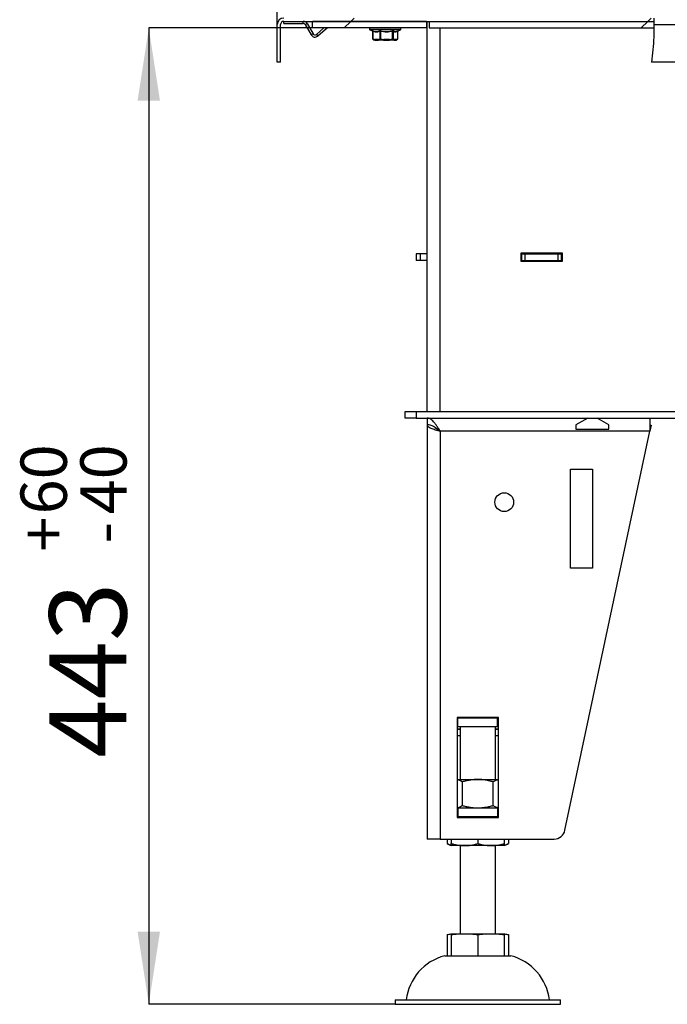
# Model space of a CAD drawing. Units: millimetres. Extents: x 13 to 195, y 26 to 284.
# Drawn here: x 13 to 42, y 132 to 176 of the extents above; entities that cross this region are included whole.
import ezdxf

# ---------------------------------------------------------------- set-up
doc = ezdxf.new("R2010")
doc.units = ezdxf.units.MM
doc.layers.add('FORMAT', color=7, linetype='Continuous')
doc.layers.add('TECH_LIST', color=1, linetype='Continuous')
doc.styles.add('SLDTEXTSTYLE0', font='TXT', dxfattribs={"width": 0.605})
doc.dimstyles.new('SLDDIMSTYLE2', dxfattribs={"dimtxt": 3.5, "dimasz": 3.302, "dimexe": 0, "dimexo": 0.0625, "dimgap": 0.875, "dimtad": 1, "dimdec": 1, "dimlfac": 10, "dimrnd": 1e-09, "dimzin": 12, "dimdsep": 46, "dimtxsty": 'SLDTEXTSTYLE0', "dimsah": 1, "dimcen": 0.09, "dimadec": 0, "dimazin": 3, "dimtol": 1, "dimtp": 60, "dimtm": 40, "dimtfac": 1, "dimtdec": 0, "dimtofl": 0, "dimtmove": 0, "dimatfit": 3, "dimfxl": 0, "dimfrac": 2, "dimtolj": 1, "dimtzin": 12, "dimarcsym": 0})
pattern_1 = [(45, (0, 0), (-13.4704, 13.4704), []), (45, (4.49, 2e-323), (-13.4704, 13.4704), []), (45, (8.98, 4e-323), (-13.4704, 13.4704), []), (45, (13.47, 6e-323), (-13.4704, 13.4704), [])]

# ---------------------------------------------------------------- blocks, each defined once
blk = doc.blocks.new('_D_5')
at = {"layer": 'FORMAT'}
for p, q in [((26.339, 175.954), (18.916, 175.954)), ((18.916, 175.954), (18.916, 131.654)), ((30.089, 131.654), (18.916, 131.654))]:
    blk.add_line(p, q, dxfattribs=at)
for points in [[(18.916, 175.954), (18.408, 172.652), (19.424, 172.652)], [(18.916, 131.654), (19.424, 134.956), (18.408, 134.956)]]:
    blk.add_solid(points, dxfattribs=at)
at = {"layer": 'FORMAT', "attachment_point": 1, "rotation": 90, "style": 'SLDTEXTSTYLE0'}
for s, insert, char_height in [('60', (13.098, 153.882), 2.1), ('40', (15.81, 153.882), 2.1), ('+', (13.098, 152.196), 2.1), ('-', (15.81, 152.559), 2.1), ('443', (14.404, 142.839), 3.5)]:
    blk.add_mtext(s, dxfattribs=dict(at, insert=insert, char_height=char_height))

msp = doc.modelspace()

# ---------------------------------------------------------------- hatches: boundary and pattern name
at = {"linetype": 'Continuous', "lineweight": 18}
h = msp.add_hatch(dxfattribs=at)
h.set_pattern_fill('DIN 201 ocel a ocelová litina', style=0, pattern_type=2)
h.set_pattern_definition(pattern_1)
edge = h.paths.add_edge_path(flags=0)
edge.add_line((25.039, 176.254), (41.823, 176.254))
edge.add_spline(control_points=[(41.823, 176.254), (41.822, 176.304), (41.821, 176.354), (41.819, 176.404)], knot_values=[0.924012, 0.924012, 0.924012, 0.924012, 0.925902, 0.925902, 0.925902, 0.925902], weights=[1, 1, 1, 1], degree=3, periodic=0)
edge.add_line((41.819, 176.404), (25.039, 176.404))
edge.add_arc((25.039, 176.104), 0.3, 90, 180)
edge.add_line((24.739, 176.104), (24.739, 174.404))
edge.add_line((24.739, 174.404), (24.889, 174.404))
edge.add_line((24.889, 174.404), (24.889, 176.104))
edge.add_arc((25.039, 176.104), 0.15, 90, 180, ccw=False)
h = msp.add_hatch(dxfattribs=at)
h.set_pattern_fill('DIN 201 ocel a ocelová litina', style=0, pattern_type=2)
h.set_pattern_definition([(45, (0, 0), (-13.4704, 13.4704), []), (45, (4.49, 0), (-13.4704, 13.4704), []), (45, (8.98, 0), (-13.4704, 13.4704), []), (45, (13.47, 0), (-13.4704, 13.4704), [])])
h.paths.add_polyline_path([(31.509, 175.954), (31.509, 176.254), (26.339, 176.254), (26.339, 175.954)], flags=0)
h = msp.add_hatch(dxfattribs=at)
h.set_pattern_fill('DIN 201 ocel a ocelová litina', style=0, pattern_type=2)
h.set_pattern_definition(pattern_1)
edge = h.paths.add_edge_path(flags=0)
edge.add_line((31.639, 175.954), (41.826, 175.954))
edge.add_spline(control_points=[(41.826, 175.954), (41.827, 176.054), (41.826, 176.154), (41.823, 176.254)], knot_values=[0.920224, 0.920224, 0.920224, 0.920224, 0.924012, 0.924012, 0.924012, 0.924012], weights=[1, 1, 1, 1], degree=3, periodic=0)
edge.add_line((41.823, 176.254), (31.639, 176.254))
edge.add_line((31.639, 176.254), (31.639, 175.954))
h = msp.add_hatch(dxfattribs=at)
h.set_pattern_fill('DIN 201 ocel a ocelová litina', style=0, pattern_type=2)
h.set_pattern_definition(pattern_1)
edge = h.paths.add_edge_path(flags=0)
edge.add_spline(control_points=[(41.823, 176.254), (41.823, 176.254), (41.824, 176.251), (41.824, 176.246), (41.824, 176.24), (41.824, 176.232), (41.824, 176.221), (41.824, 176.211), (41.825, 176.198), (41.825, 176.184), (41.825, 176.17), (41.825, 176.154), (41.826, 176.137), (41.826, 176.126), (41.826, 176.115), (41.826, 176.104)], knot_values=[0, 0, 0, 0, 0.000504, 0.000504, 0.000504, 0.001007, 0.001007, 0.001007, 0.001511, 0.001511, 0.001511, 0.002015, 0.002015, 0.002015, 0.002343, 0.002343, 0.002343, 0.002343], weights=[1, 1, 1, 1, 1, 1, 1, 1, 1, 1, 1, 1, 1, 1, 1, 1], degree=3, periodic=0)
edge.add_spline(control_points=[(41.826, 176.104), (41.831, 175.531), (41.794, 174.962), (41.713, 174.404)], knot_values=[0.077881, 0.077881, 0.077881, 0.077881, 0.099604, 0.099604, 0.099604, 0.099604], weights=[1, 1, 1, 1], degree=3, periodic=0)
edge.add_spline(control_points=[(41.713, 174.404), (41.794, 174.962), (41.831, 175.531), (41.826, 176.104)], knot_values=[0.900396, 0.900396, 0.900396, 0.900396, 0.922119, 0.922119, 0.922119, 0.922119], weights=[1, 1, 1, 1], degree=3, periodic=0)
edge.add_spline(control_points=[(41.826, 176.104), (41.826, 176.126), (41.825, 176.149), (41.825, 176.17), (41.825, 176.203), (41.824, 176.235), (41.823, 176.263), (41.823, 176.292), (41.822, 176.318), (41.821, 176.339), (41.821, 176.36), (41.82, 176.376), (41.82, 176.387), (41.819, 176.398), (41.819, 176.404), (41.819, 176.404)], knot_values=[0, 0, 0, 0, 0.000664, 0.000664, 0.000664, 0.00168, 0.00168, 0.00168, 0.002695, 0.002695, 0.002695, 0.00371, 0.00371, 0.00371, 0.004725, 0.004725, 0.004725, 0.004725], weights=[1, 1, 1, 1, 1, 1, 1, 1, 1, 1, 1, 1, 1, 1, 1, 1], degree=3, periodic=0)
edge.add_spline(control_points=[(41.819, 176.404), (41.821, 176.354), (41.822, 176.304), (41.823, 176.254)], knot_values=[0.074098, 0.074098, 0.074098, 0.074098, 0.075988, 0.075988, 0.075988, 0.075988], weights=[1, 1, 1, 1], degree=3, periodic=0)
h = msp.add_hatch(dxfattribs=at)
h.set_pattern_fill('DIN 201 ocel a ocelová litina', style=0, pattern_type=2)
h.set_pattern_definition(pattern_1)
edge = h.paths.add_edge_path(flags=0)
edge.add_spline(control_points=[(41.826, 175.954), (41.827, 176.054), (41.826, 176.154), (41.823, 176.254)], knot_values=[0.920224, 0.920224, 0.920224, 0.920224, 0.924012, 0.924012, 0.924012, 0.924012], weights=[1, 1, 1, 1], degree=3, periodic=0)
edge.add_spline(control_points=[(41.823, 176.254), (41.826, 176.154), (41.827, 176.054), (41.826, 175.954)], knot_values=[0.075988, 0.075988, 0.075988, 0.075988, 0.079776, 0.079776, 0.079776, 0.079776], weights=[1, 1, 1, 1], degree=3, periodic=0)

# ---------------------------------------------------------------- linework, layer by layer
at = {"color": 7, "linetype": 'Continuous', "lineweight": 25}
for p, q in [((26.339, 175.954), (26.339, 176.254)), ((31.509, 176.254), (26.339, 176.254)), ((31.509, 176.254), (31.509, 175.954)), ((31.539, 158.554), (31.539, 176.254)), ((31.639, 176.254), (31.639, 175.954)), ((31.639, 176.254), (41.823, 176.254)), ((31.509, 175.954), (26.339, 175.954)), ((28.929, 175.954), (28.929, 175.898)), ((28.944, 175.875), (29.063, 175.82)), ((29.07, 175.802), (29.07, 175.461)), ((29.075, 175.8), (29.075, 175.461)), ((29.409, 175.461), (29.409, 175.8)), ((29.432, 175.8), (29.432, 175.461)), ((29.976, 175.461), (29.976, 175.8)), ((29.996, 175.8), (29.996, 175.461)), ((30.19, 175.811), (30.197, 175.814)), ((30.198, 175.812), (30.335, 175.875)), ((30.206, 175.461), (30.206, 175.8)), ((30.208, 175.461), (30.208, 175.802)), ((30.349, 175.898), (30.349, 175.954)), ((31.639, 175.954), (41.826, 175.954)), ((29.075, 175.461), (29.161, 175.429)), ((29.112, 175.42), (29.133, 175.408)), ((29.181, 175.404), (29.146, 175.404)), ((29.323, 175.429), (29.161, 175.429)), ((29.181, 175.404), (29.343, 175.404)), ((29.336, 175.408), (29.567, 175.408)), ((29.569, 175.404), (29.343, 175.404)), ((29.409, 175.461), (29.432, 175.461)), ((29.432, 175.461), (29.572, 175.429)), ((29.569, 175.404), (29.833, 175.404)), ((29.836, 175.429), (29.572, 175.429)), ((30.027, 175.404), (29.833, 175.404)), ((29.838, 175.408), (30.037, 175.408)), ((29.976, 175.461), (29.996, 175.461)), ((29.996, 175.461), (30.05, 175.429)), ((30.027, 175.404), (30.129, 175.404)), ((30.152, 175.429), (30.05, 175.429)), ((30.132, 175.404), (30.129, 175.404)), ((30.145, 175.408), (30.166, 175.42)), ((31.039, 165.704), (31.039, 165.404)), ((31.231, 165.704), (31.039, 165.704)), ((31.231, 165.404), (31.039, 165.404)), ((31.231, 165.704), (31.231, 165.404)), ((31.539, 165.704), (31.231, 165.704)), ((31.539, 165.404), (31.231, 165.404)), ((35.789, 165.729), (35.789, 165.379)), ((37.689, 165.729), (35.789, 165.729)), ((35.789, 165.704), (35.839, 165.704)), ((35.789, 165.404), (35.839, 165.404)), ((35.789, 165.379), (37.689, 165.379)), ((35.839, 165.404), (35.839, 165.704)), ((35.839, 165.704), (35.989, 165.704)), ((35.839, 165.404), (35.989, 165.404)), ((35.989, 165.404), (35.989, 165.704)), ((35.989, 165.704), (37.489, 165.704)), ((35.989, 165.404), (37.489, 165.404)), ((36.414, 165.404), (36.414, 165.379)), ((37.489, 165.404), (37.489, 165.704)), ((37.489, 165.704), (37.639, 165.704)), ((37.489, 165.404), (37.639, 165.404)), ((37.639, 165.404), (37.639, 165.704)), ((37.639, 165.704), (37.689, 165.704)), ((37.639, 165.404), (37.689, 165.404)), ((37.689, 165.379), (37.689, 165.729)), ((30.539, 158.254), (30.539, 158.554)), ((30.539, 158.554), (31.039, 158.554)), ((31.039, 158.254), (30.539, 158.254)), ((31.039, 158.554), (31.039, 158.254)), ((31.039, 158.554), (80.139, 158.554)), ((31.039, 158.254), (80.139, 158.254)), ((31.539, 158.254), (31.539, 157.954)), ((38.826, 158.254), (38.289, 157.945)), ((39.789, 157.945), (39.253, 158.254)), ((41.639, 158.254), (41.639, 157.654)), ((31.539, 157.945), (31.539, 157.95)), ((31.539, 157.944), (31.539, 157.945)), ((31.539, 157.944), (31.539, 139.154)), ((31.636, 157.944), (31.539, 157.944)), ((31.936, 157.806), (31.927, 157.799)), ((38.289, 157.945), (38.289, 157.754)), ((38.289, 157.754), (39.789, 157.754)), ((39.789, 157.754), (39.789, 157.945)), ((41.639, 157.938), (41.699, 157.938)), ((41.699, 157.938), (41.639, 157.654)), ((32.139, 157.654), (32.139, 139.154)), ((41.639, 157.654), (32.139, 157.654)), ((37.791, 139.55), (41.639, 157.654)), ((38.039, 155.938), (39.039, 155.938)), ((38.039, 151.438), (38.039, 155.938)), ((39.039, 155.938), (39.039, 151.438)), ((39.039, 151.438), (38.039, 151.438)), ((34.779, 144.674), (32.899, 144.674)), ((32.899, 144.674), (32.899, 140.134)), ((32.939, 144.654), (32.899, 144.654)), ((32.939, 144.254), (32.939, 144.654)), ((32.939, 144.654), (34.739, 144.654)), ((33.039, 144.674), (33.039, 144.654)), ((34.639, 144.654), (34.639, 144.674)), ((34.739, 144.254), (34.739, 144.654)), ((34.779, 144.654), (34.739, 144.654)), ((34.779, 140.134), (34.779, 144.674)), ((32.939, 144.254), (32.899, 144.254)), ((32.899, 144.156), (33.039, 144.156)), ((33.039, 144.116), (32.899, 144.116)), ((32.939, 144.254), (34.739, 144.254)), ((33.039, 144.254), (33.039, 141.854)), ((34.639, 141.854), (34.639, 144.254)), ((34.639, 144.156), (34.779, 144.156)), ((34.779, 144.116), (34.639, 144.116)), ((34.779, 144.254), (34.739, 144.254)), ((32.899, 141.854), (33.839, 141.854)), ((33.146, 140.661), (33.146, 141.747)), ((33.839, 141.854), (34.779, 141.854)), ((34.532, 140.661), (34.532, 141.747)), ((32.899, 140.554), (32.939, 140.554)), ((32.939, 140.554), (32.939, 140.154)), ((34.739, 140.554), (32.939, 140.554)), ((34.739, 140.554), (34.739, 140.154)), ((34.739, 140.554), (34.779, 140.554)), ((32.899, 140.154), (32.939, 140.154)), ((32.899, 140.134), (34.779, 140.134)), ((34.739, 140.154), (32.939, 140.154)), ((34.739, 140.154), (34.779, 140.154)), ((32.139, 139.154), (31.539, 139.154)), ((32.139, 139.154), (37.302, 139.154)), ((32.453, 139.154), (32.453, 138.952)), ((32.639, 139.154), (32.639, 138.952)), ((33.839, 139.154), (33.839, 138.952)), ((35.039, 139.154), (35.039, 138.952)), ((35.225, 139.154), (35.225, 138.952)), ((33.239, 138.854), (32.639, 138.854)), ((33.039, 138.854), (33.039, 134.854)), ((34.439, 138.854), (33.239, 138.854)), ((35.039, 138.854), (34.439, 138.854)), ((34.639, 134.854), (34.639, 138.854)), ((32.453, 134.817), (32.453, 133.854)), ((32.639, 134.854), (33.239, 134.854)), ((32.639, 134.817), (32.639, 133.854)), ((33.239, 134.854), (34.439, 134.854)), ((33.839, 134.817), (33.839, 133.854)), ((34.439, 134.854), (35.039, 134.854)), ((35.039, 134.817), (35.039, 133.854)), ((35.225, 134.817), (35.225, 133.854)), ((32.339, 133.854), (33.839, 133.854)), ((33.839, 133.854), (35.339, 133.854)), ((30.089, 131.854), (30.089, 131.654)), ((30.089, 131.854), (33.839, 131.854)), ((33.839, 131.854), (37.589, 131.854)), ((37.589, 131.654), (37.589, 131.854)), ((30.089, 131.654), (33.839, 131.654)), ((33.839, 131.654), (37.589, 131.654))]:
    msp.add_line(p, q, dxfattribs=at)
at = {"color": 8, "linetype": 'Continuous', "lineweight": 25}
for p, q in [((28.929, 175.898), (30.295, 175.898)), ((30.282, 175.875), (28.944, 175.875)), ((29.062, 175.821), (29.06, 175.822)), ((30.335, 175.875), (30.282, 175.875)), ((30.295, 175.898), (30.349, 175.898)), ((32.139, 158.554), (32.139, 175.954)), ((29.07, 175.461), (29.075, 175.461)), ((29.133, 175.408), (29.17, 175.408)), ((30.141, 175.408), (30.145, 175.408)), ((30.206, 175.461), (30.208, 175.461)), ((37.639, 165.379), (37.639, 165.404)), ((32.899, 143.854), (33.039, 143.854)), ((34.639, 143.854), (34.779, 143.854))]:
    msp.add_line(p, q, dxfattribs=at)
at = {"color": 7, "linetype": 'Continuous', "lineweight": 25, "flags": 128}
for points in [[(29.08, 175.441), (29.08, 175.441), (29.083, 175.439)], [(29.567, 175.408), (29.567, 175.407), (29.568, 175.406), (29.568, 175.406), (29.568, 175.405), (29.568, 175.405), (29.568, 175.404), (29.569, 175.404), (29.569, 175.404)], [(30.198, 175.441), (30.198, 175.441), (30.195, 175.439)]]:
    msp.add_lwpolyline(points, dxfattribs=at)
at = {"color": 7, "linetype": 'Continuous', "lineweight": 25}
msp.add_circle((35.039, 154.438), 0.425, dxfattribs=at)
for centre, radius, start, end in [((28.954, 175.898), 0.025, 180, 245), ((29.054, 175.804), 0.0217, 348.2359, 56.9613), ((29.38, 175.797), 0.0292, 6.2364, 62.1164), ((29.535, 175.781), 0.105, 156.5987, 169.598), ((30.066, 175.822), 0.0931, 180.037, 194.13), ((30.023, 175.797), 0.0271, 113.2149, 175.2672), ((30.324, 175.898), 0.025, 295, 0), ((29.095, 175.461), 0.025, 180, 232.9974), ((29.096, 175.456), 0.0209, 165.7462, 232.2157), ((29.146, 175.429), 0.025, 240, 270), ((29.184, 175.427), 0.0229, 174.1928, 262.6757), ((29.185, 175.426), 0.0238, 171.6391, 230.0109), ((29.181, 175.426), 0.0219, 237.9255, 269.871), ((29.352, 175.431), 0.0291, 184.3105, 235.0539), ((29.346, 175.427), 0.0229, 174.1936, 262.6758), ((29.343, 175.415), 0.0109, 223.7585, 268.1034), ((29.439, 175.466), 0.0307, 189.3983, 240.2163), ((29.32, 175.491), 0.117, 333.9358, 345.3125), ((29.456, 175.445), 0.117, 341.4585, 352.376), ((29.522, 175.423), 0.0508, 338.2284, 6.9432), ((29.786, 175.423), 0.0508, 338.231, 6.9405), ((29.832, 175.411), 0.00639, 276.5583, 332.0408), ((29.729, 175.41), 0.109, 358.638, 10.1171), ((29.88, 175.43), 0.101, 5.0918, 17.6406), ((29.968, 175.464), 0.0276, 295.6291, 353.2158), ((30.026, 175.428), 0.0241, 272.361, 2.1812), ((30.027, 175.421), 0.0166, 270.5652, 307.0836), ((30.023, 175.431), 0.0268, 300.2548, 356.7477), ((30.128, 175.428), 0.0241, 272.361, 2.1812), ((30.129, 175.429), 0.0247, 270.0074, 300.2029), ((30.132, 175.429), 0.025, 270, 300), ((30.129, 175.427), 0.0234, 302.6856, 4.79), ((30.183, 175.461), 0.025, 307.0026, 0), ((37.302, 139.654), 0.5, 270, 348), ((33.103, 139.961), 1.2, 237.2582, 247.2813), ((34.576, 139.961), 1.2, 292.7187, 302.7368), ((32.934, 131.568), 2.363, 104.5907, 173.0375), ((34.744, 131.568), 2.363, 6.9625, 75.4093)]:
    msp.add_arc(centre, radius, start, end, dxfattribs=at)
at = {"color": 8, "linetype": 'Continuous', "lineweight": 25}
for centre, radius, start, end in [((30.229, 175.802), 0.0231, 133.7018, 185.8209), ((30.185, 175.458), 0.0215, 308.0693, 8.027)]:
    msp.add_arc(centre, radius, start, end, dxfattribs=at)
at = {"color": 7, "linetype": 'Continuous', "lineweight": 25}
for points, knots in [([(29.066, 175.822), (29.065, 175.823), (29.061, 175.824), (29.056, 175.825), (29.055, 175.825), (29.058, 175.823), (29.06, 175.822)], [0, 0, 0, 0, 0.1044939, 0.3989566, 0.6993207, 1, 1, 1, 1]), ([(29.061, 175.822), (29.061, 175.822), (29.06, 175.822), (29.061, 175.821), (29.063, 175.82), (29.066, 175.816), (29.07, 175.81), (29.07, 175.805), (29.07, 175.802)], [0, 0, 0, 0, 0.080403, 0.189447, 0.290393, 0.465038, 0.723338, 1, 1, 1, 1]), ([(29.066, 175.822), (29.093, 175.814), (29.147, 175.796), (29.218, 175.789), (29.281, 175.793), (29.336, 175.803), (29.374, 175.816), (29.394, 175.822)], [0, 0, 0, 0, 0.247463, 0.497604, 0.640812, 0.819893, 1, 1, 1, 1]), ([(29.409, 175.8), (29.382, 175.791), (29.326, 175.774), (29.242, 175.766), (29.158, 175.774), (29.103, 175.791), (29.075, 175.8)], [0, 0, 0, 0, 0.249817, 0.502332, 0.749653, 1, 1, 1, 1]), ([(29.439, 175.822), (29.437, 175.823), (29.431, 175.824), (29.419, 175.825), (29.404, 175.825), (29.397, 175.823), (29.394, 175.822)], [0, 0, 0, 0, 0.104483, 0.398953, 0.699315, 1, 1, 1, 1]), ([(29.409, 175.8), (29.411, 175.801), (29.414, 175.802), (29.419, 175.803), (29.424, 175.802), (29.428, 175.801), (29.431, 175.8), (29.432, 175.8)], [0, 0, 0, 0, 0.303916, 0.546094, 0.599268, 0.892564, 1, 1, 1, 1]), ([(29.976, 175.8), (29.931, 175.791), (29.841, 175.774), (29.704, 175.766), (29.567, 175.774), (29.477, 175.791), (29.432, 175.8)], [0, 0, 0, 0, 0.249817, 0.502331, 0.749653, 1, 1, 1, 1]), ([(29.439, 175.822), (29.483, 175.814), (29.57, 175.796), (29.686, 175.789), (29.788, 175.793), (29.878, 175.803), (29.942, 175.816), (29.973, 175.822)], [0, 0, 0, 0, 0.247464, 0.497604, 0.640813, 0.819893, 1, 1, 1, 1]), ([(30.012, 175.822), (30.012, 175.823), (30.009, 175.824), (30.001, 175.825), (29.988, 175.825), (29.978, 175.823), (29.973, 175.822)], [0, 0, 0, 0, 0.1044864, 0.3989499, 0.699316, 1, 1, 1, 1]), ([(29.976, 175.8), (29.979, 175.801), (29.983, 175.802), (29.988, 175.803), (29.992, 175.802), (29.994, 175.801), (29.996, 175.8), (29.996, 175.8)], [0, 0, 0, 0, 0.30392, 0.546103, 0.599277, 0.892558, 1, 1, 1, 1]), ([(30.206, 175.8), (30.19, 175.792), (30.157, 175.775), (30.106, 175.766), (30.051, 175.772), (30.014, 175.79), (29.996, 175.8)], [0, 0, 0, 0, 0.233165, 0.468466, 0.732347, 1, 1, 1, 1]), ([(30.208, 175.802), (30.208, 175.803), (30.208, 175.806), (30.209, 175.811), (30.212, 175.816), (30.214, 175.819), (30.215, 175.82)], [0, 0, 0, 0, 0.130714, 0.475934, 0.766304, 1, 1, 1, 1]), ([(29.17, 175.408), (29.167, 175.408), (29.138, 175.416), (29.109, 175.428), (29.083, 175.439)], [0, 0, 0, 0, 0.072439, 1, 1, 1, 1]), ([(29.083, 175.439), (29.089, 175.435), (29.099, 175.428), (29.109, 175.422), (29.112, 175.42)], [0, 0, 0, 0, 0.617177, 1, 1, 1, 1]), ([(29.323, 175.429), (29.325, 175.43), (29.354, 175.437), (29.383, 175.45), (29.409, 175.461)], [0, 0, 0, 0, 0.073476, 1, 1, 1, 1]), ([(29.424, 175.439), (29.414, 175.435), (29.387, 175.423), (29.358, 175.413), (29.338, 175.408), (29.336, 175.408)], [0, 0, 0, 0, 0.3389084, 0.9263123, 1, 1, 1, 1]), ([(29.567, 175.408), (29.564, 175.408), (29.515, 175.416), (29.468, 175.428), (29.424, 175.439)], [0, 0, 0, 0, 0.072439, 1, 1, 1, 1]), ([(29.836, 175.429), (29.84, 175.43), (29.887, 175.437), (29.933, 175.45), (29.976, 175.461)], [0, 0, 0, 0, 0.073475, 1, 1, 1, 1]), ([(29.98, 175.439), (29.964, 175.435), (29.921, 175.423), (29.873, 175.413), (29.841, 175.408), (29.838, 175.408)], [0, 0, 0, 0, 0.338907, 0.926313, 1, 1, 1, 1]), ([(30.037, 175.408), (30.035, 175.408), (30.016, 175.416), (29.998, 175.428), (29.98, 175.439)], [0, 0, 0, 0, 0.077135, 1, 1, 1, 1]), ([(30.195, 175.439), (30.189, 175.435), (30.173, 175.423), (30.155, 175.413), (30.143, 175.408), (30.141, 175.408)], [0, 0, 0, 0, 0.338909, 0.930183, 1, 1, 1, 1]), ([(30.152, 175.429), (30.153, 175.43), (30.171, 175.437), (30.189, 175.45), (30.206, 175.461)], [0, 0, 0, 0, 0.069617, 1, 1, 1, 1]), ([(32.139, 157.654), (32.114, 157.694), (32.063, 157.774), (31.986, 157.89), (31.91, 157.995), (31.833, 158.088), (31.757, 158.163), (31.682, 158.216), (31.61, 158.248), (31.563, 158.252), (31.539, 158.254)], [0, 0, 0, 0, 0.127339, 0.254678, 0.382139, 0.5096, 0.637062, 0.764525, 0.882261, 1, 1, 1, 1]), ([(32.139, 157.654), (32.105, 157.681), (32.035, 157.736), (31.931, 157.812), (31.826, 157.876), (31.726, 157.922), (31.63, 157.949), (31.57, 157.953), (31.539, 157.954)], [0, 0, 0, 0, 0.171646, 0.348226, 0.520476, 0.697715, 0.847242, 1, 1, 1, 1]), ([(31.539, 157.944), (31.541, 157.932), (31.546, 157.908), (31.581, 157.872), (31.637, 157.835), (31.712, 157.799), (31.804, 157.763), (31.908, 157.727), (32.021, 157.69), (32.1, 157.666), (32.139, 157.654)], [0, 0, 0, 0, 0.125, 0.250001, 0.374999, 0.500001, 0.625, 0.75, 0.875, 1, 1, 1, 1]), ([(31.891, 157.834), (31.903, 157.822), (31.926, 157.799), (31.971, 157.763), (32.024, 157.727), (32.08, 157.69), (32.119, 157.666), (32.139, 157.654)], [0, 0, 0, 0, 0.192887, 0.394667, 0.596443, 0.798221, 1, 1, 1, 1]), ([(33.146, 141.747), (33.118, 141.762), (33.062, 141.793), (32.98, 141.826), (32.925, 141.838), (32.899, 141.844)], [0, 0, 0, 0, 0.345313, 0.69055, 1, 1, 1, 1]), ([(33.839, 141.854), (33.823, 141.854), (33.752, 141.854), (33.628, 141.845), (33.466, 141.823), (33.305, 141.791), (33.199, 141.762), (33.146, 141.747)], [0, 0, 0, 0, 0.070064, 0.300431, 0.530834, 0.765394, 1, 1, 1, 1]), ([(34.532, 141.747), (34.476, 141.762), (34.364, 141.793), (34.192, 141.827), (34.017, 141.85), (33.898, 141.853), (33.839, 141.854)], [0, 0, 0, 0, 0.247711, 0.495365, 0.747705, 1, 1, 1, 1]), ([(34.779, 141.844), (34.738, 141.834), (34.655, 141.814), (34.574, 141.77), (34.532, 141.747)], [0, 0, 0, 0, 0.487517, 1, 1, 1, 1]), ([(33.146, 140.661), (33.118, 140.646), (33.062, 140.616), (32.98, 140.582), (32.925, 140.57), (32.899, 140.564)], [0, 0, 0, 0, 0.345314, 0.69055, 1, 1, 1, 1]), ([(33.839, 140.554), (33.823, 140.554), (33.752, 140.555), (33.628, 140.563), (33.466, 140.585), (33.305, 140.618), (33.199, 140.647), (33.146, 140.661)], [0, 0, 0, 0, 0.070064, 0.300431, 0.530834, 0.765394, 1, 1, 1, 1]), ([(34.532, 140.661), (34.476, 140.646), (34.364, 140.615), (34.192, 140.582), (34.017, 140.559), (33.898, 140.556), (33.839, 140.554)], [0, 0, 0, 0, 0.247712, 0.495366, 0.747705, 1, 1, 1, 1]), ([(34.779, 140.564), (34.738, 140.574), (34.655, 140.595), (34.574, 140.639), (34.532, 140.661)], [0, 0, 0, 0, 0.487516, 1, 1, 1, 1]), ([(33.239, 140.154), (33.189, 140.153), (33.094, 140.152), (33, 140.14), (32.956, 140.134)], [0, 0, 0, 0, 0.529052, 1, 1, 1, 1]), ([(33.518, 140.134), (33.484, 140.139), (33.401, 140.15), (33.308, 140.154), (33.249, 140.154), (33.239, 140.154)], [0, 0, 0, 0, 0.370977, 0.893651, 1, 1, 1, 1]), ([(34.439, 140.154), (34.389, 140.153), (34.294, 140.152), (34.2, 140.14), (34.155, 140.134)], [0, 0, 0, 0, 0.52905, 1, 1, 1, 1]), ([(34.718, 140.134), (34.684, 140.139), (34.601, 140.15), (34.508, 140.154), (34.449, 140.154), (34.439, 140.154)], [0, 0, 0, 0, 0.370975, 0.893647, 1, 1, 1, 1]), ([(32.453, 138.952), (32.48, 138.937), (32.533, 138.906), (32.595, 138.883), (32.631, 138.876), (32.639, 138.874)], [0, 0, 0, 0, 0.4341534, 0.8684804, 1, 1, 1, 1]), ([(32.639, 138.952), (32.685, 138.937), (32.776, 138.906), (32.919, 138.877), (33.063, 138.86), (33.17, 138.855), (33.229, 138.854), (33.239, 138.854)], [0, 0, 0, 0, 0.234866, 0.469825, 0.710412, 0.951038, 1, 1, 1, 1]), ([(32.639, 138.854), (32.639, 138.855), (32.639, 138.857), (32.639, 138.874), (32.639, 138.903), (32.639, 138.935), (32.639, 138.952)], [0, 0, 0, 0, 0.2472846, 0.4945315, 0.7473268, 1, 1, 1, 1]), ([(33.239, 138.854), (33.289, 138.855), (33.39, 138.857), (33.54, 138.874), (33.691, 138.903), (33.79, 138.935), (33.839, 138.952)], [0, 0, 0, 0, 0.247281, 0.494529, 0.747326, 1, 1, 1, 1]), ([(33.839, 138.952), (33.885, 138.937), (33.976, 138.906), (34.119, 138.877), (34.263, 138.86), (34.37, 138.855), (34.429, 138.854), (34.439, 138.854)], [0, 0, 0, 0, 0.234865, 0.469824, 0.710414, 0.95104, 1, 1, 1, 1]), ([(34.439, 138.854), (34.489, 138.855), (34.589, 138.857), (34.74, 138.874), (34.891, 138.903), (34.99, 138.935), (35.039, 138.952)], [0, 0, 0, 0, 0.2472829, 0.4945304, 0.7473263, 1, 1, 1, 1]), ([(35.039, 138.952), (35.039, 138.935), (35.039, 138.906), (35.039, 138.881), (35.039, 138.86), (35.039, 138.856), (35.039, 138.854)], [0, 0, 0, 0, 0.259188, 0.443337, 0.627507, 1, 1, 1, 1]), ([(35.039, 138.874), (35.043, 138.874), (35.077, 138.881), (35.139, 138.903), (35.196, 138.936), (35.225, 138.952)], [0, 0, 0, 0, 0.065758, 0.532992, 1, 1, 1, 1]), ([(32.453, 134.817), (32.482, 134.824), (32.539, 134.838), (32.601, 134.847), (32.635, 134.848), (32.639, 134.848)], [0, 0, 0, 0, 0.4643782, 0.9288806, 1, 1, 1, 1]), ([(32.639, 134.817), (32.689, 134.824), (32.788, 134.838), (32.988, 134.852), (33.139, 134.853), (33.239, 134.854)], [0, 0, 0, 0, 0.249273, 0.498612, 1, 1, 1, 1]), ([(32.639, 134.854), (32.639, 134.853), (32.639, 134.852), (32.639, 134.838), (32.639, 134.824), (32.639, 134.817)], [0, 0, 0, 0, 0.499042, 0.749553, 1, 1, 1, 1]), ([(33.239, 134.854), (33.339, 134.853), (33.489, 134.852), (33.69, 134.838), (33.789, 134.824), (33.839, 134.817)], [0, 0, 0, 0, 0.49904, 0.749553, 1, 1, 1, 1]), ([(33.839, 134.817), (33.889, 134.824), (33.988, 134.838), (34.188, 134.852), (34.339, 134.853), (34.439, 134.854)], [0, 0, 0, 0, 0.249272, 0.498613, 1, 1, 1, 1]), ([(34.439, 134.854), (34.539, 134.853), (34.689, 134.852), (34.89, 134.838), (34.989, 134.824), (35.039, 134.817)], [0, 0, 0, 0, 0.499041, 0.749554, 1, 1, 1, 1]), ([(35.039, 134.817), (35.039, 134.826), (35.039, 134.844), (35.039, 134.853), (35.039, 134.854), (35.039, 134.854)], [0, 0, 0, 0, 0.3207409, 0.6601296, 1, 1, 1, 1]), ([(35.039, 134.848), (35.043, 134.848), (35.076, 134.847), (35.138, 134.838), (35.196, 134.824), (35.225, 134.817)], [0, 0, 0, 0, 0.066748, 0.533437, 1, 1, 1, 1])]:
    msp.add_open_spline(points, degree=3, knots=knots, dxfattribs=at)
at = {"color": 8, "linetype": 'Continuous', "lineweight": 25}
for points, knots in [([(29.07, 175.802), (29.07, 175.802), (29.07, 175.803), (29.071, 175.802), (29.073, 175.801), (29.075, 175.8), (29.075, 175.8)], [0, 0, 0, 0, 0.27204, 0.35732, 0.827705, 1, 1, 1, 1]), ([(30.012, 175.822), (30.03, 175.813), (30.066, 175.795), (30.111, 175.789), (30.153, 175.794), (30.176, 175.805), (30.19, 175.811)], [0, 0, 0, 0, 0.305689, 0.615245, 0.76906, 1, 1, 1, 1]), ([(30.206, 175.8), (30.207, 175.801), (30.208, 175.802), (30.208, 175.802), (30.208, 175.802)], [0, 0, 0, 0, 0.809851, 1, 1, 1, 1])]:
    msp.add_open_spline(points, degree=3, knots=knots, dxfattribs=at)
at = {"layer": 'TECH_LIST', "linetype": 'Continuous', "lineweight": 25}
for p, q in [((24.739, 176.104), (24.739, 233.504)), ((24.739, 174.404), (24.739, 176.104)), ((24.889, 174.404), (24.889, 176.104)), ((25.039, 176.254), (41.823, 176.254)), ((25.039, 176.154), (25.039, 176.254)), ((25.039, 176.154), (25.924, 176.154)), ((25.924, 176.154), (25.924, 176.254)), ((26.01, 176.104), (26.097, 176.154)), ((26.01, 176.104), (26.278, 175.64)), ((26.097, 176.154), (26.365, 175.69)), ((41.826, 176.104), (76.739, 176.104)), ((26.365, 175.69), (26.278, 175.64)), ((26.863, 175.954), (26.516, 175.663)), ((26.516, 175.663), (26.58, 175.587)), ((27.018, 175.954), (26.58, 175.587)), ((24.889, 174.404), (24.739, 174.404)), ((78.439, 174.404), (41.713, 174.404))]:
    msp.add_line(p, q, dxfattribs=at)
for centre, radius, start, end in [((25.039, 176.104), 0.3, 90, 180), ((25.039, 176.104), 0.15, 90, 180), ((25.924, 176.054), 0.2, 30, 90), ((25.924, 176.054), 0.1, 30, 90), ((26.452, 175.74), 0.2, 210, 310), ((26.452, 175.74), 0.1, 210, 310)]:
    msp.add_arc(centre, radius, start, end, dxfattribs=at)
for points, knots in [([(41.826, 176.104), (41.825, 175.914), (41.823, 175.533), (41.786, 174.966), (41.737, 174.591), (41.713, 174.404)], [0, 0, 0, 0, 0.3353515, 0.6687039, 1, 1, 1, 1]), ([(41.819, 176.404), (41.819, 176.403), (41.819, 176.402), (41.82, 176.389), (41.82, 176.368), (41.821, 176.34), (41.822, 176.305), (41.823, 176.265), (41.824, 176.219), (41.825, 176.166), (41.826, 176.126), (41.826, 176.104)], [0, 0, 0, 0, 0.105809, 0.214693, 0.320504, 0.429384, 0.535235, 0.644156, 0.75005, 0.859013, 1, 1, 1, 1])]:
    msp.add_open_spline(points, degree=3, knots=knots, dxfattribs=at)

# ---------------------------------------------------------------- dimensions: what is measured, and where the dimension line sits
at = {"layer": 'FORMAT'}
dim = msp.add_linear_dim(base=(18.916, 131.654), p1=(26.339, 175.954), p2=(30.089, 131.654), angle=90, dimstyle='SLDDIMSTYLE2', dxfattribs=at)
dim.commit()
dim.dimension.update_dxf_attribs({"geometry": '_D_5', "text_midpoint": (18.916, 149.965), "dimtype": 160})

doc.saveas('drawing.dxf')
